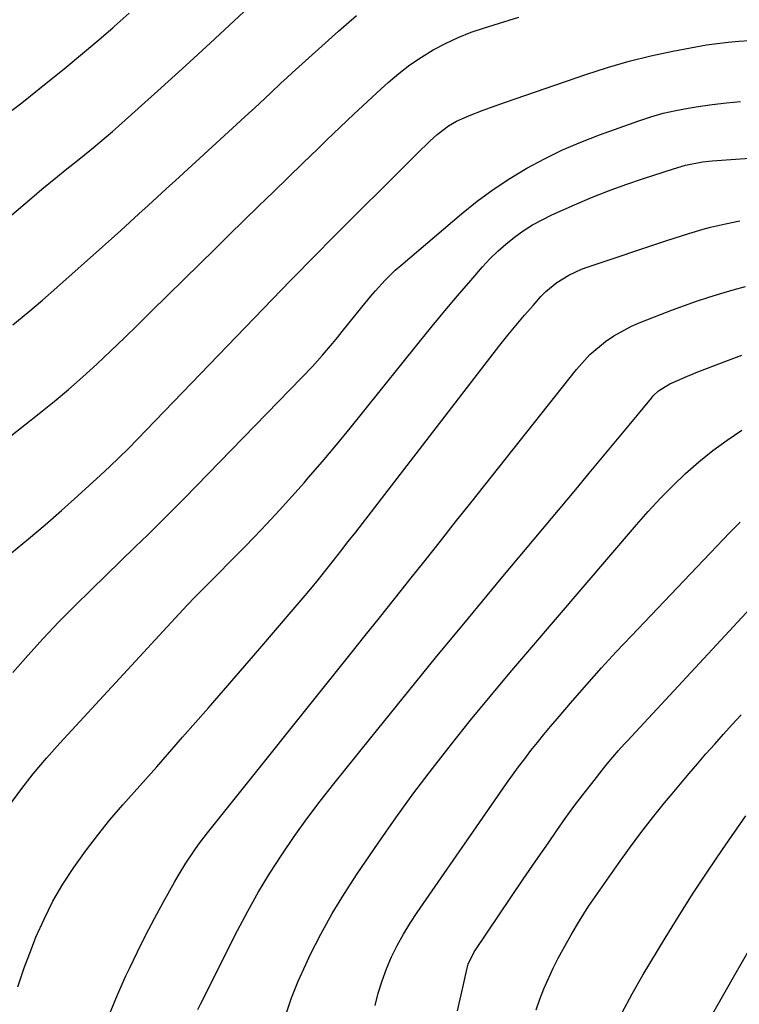
# Model space of a CAD drawing. Units: inches. Extents: x 1862696 to 1867933, y 405498 to 410821.
# Drawn here: x 1866146 to 1866322, y 405867 to 406108 of the extents above; entities that cross this region are included whole.
import ezdxf

# ---------------------------------------------------------------- set-up
doc = ezdxf.new("R2010")
doc.units = ezdxf.units.IN
doc.header["$MEASUREMENT"] = 0
doc.layers.add('7', color=7, linetype='Continuous')
doc.layers.add('8', color=7, linetype='Continuous')

msp = doc.modelspace()

# ---------------------------------------------------------------- linework, layer by layer
at = {"layer": '7', "color": 18}
for points in [[(1866140.56, 406057.72, 1886), (1866149.46, 406065.24, 1886), (1866151.34, 406066.82, 1886), (1866155.14, 406069.93, 1886), (1866157.06, 406071.47, 1886), (1866159.33, 406073.28, 1886), (1866160.9, 406074.54, 1886), (1866164.02, 406077.07, 1886), (1866165.57, 406078.35, 1886), (1866168.63, 406080.96, 1886), (1866170.13, 406082.3, 1886), (1866180.56, 406091.65, 1886), (1866186.56, 406097.08, 1886), (1866192.52, 406102.55, 1886), (1866198.43, 406108.06, 1886), (1866204.31, 406113.62, 1886)], [(1866144.04, 406086.19, 1884), (1866146.41, 406088.01, 1884), (1866152.79, 406093.08, 1884), (1866156.83, 406096.34, 1884), (1866160.83, 406099.63, 1884), (1866164.78, 406102.99, 1884), (1866168.7, 406106.38, 1884), (1866169.01, 406106.64, 1884), (1866172.74, 406109.94, 1884)], [(1866144.24, 406033.64, 1888), (1866147.89, 406036.62, 1888), (1866151.48, 406039.68, 1888), (1866155.03, 406042.78, 1888), (1866166.16, 406052.7, 1888), (1866168.41, 406054.72, 1888), (1866170.66, 406056.74, 1888), (1866172.89, 406058.77, 1888), (1866175.12, 406060.8, 1888), (1866177.35, 406062.84, 1888), (1866179.58, 406064.88, 1888), (1866181.8, 406066.92, 1888), (1866184.03, 406068.96, 1888), (1866202.05, 406085.43, 1888), (1866203.38, 406086.66, 1888), (1866206.04, 406089.13, 1888), (1866207.35, 406090.38, 1888), (1866209.99, 406092.86, 1888), (1866211.33, 406094.09, 1888), (1866212.67, 406095.31, 1888), (1866223.99, 406105.56, 1888), (1866228.39, 406109.33, 1888)], [(1866143.94, 405977.85, 1892), (1866148.05, 405981.25, 1892), (1866152.13, 405984.7, 1892), (1866156.14, 405988.21, 1892), (1866160.11, 405991.77, 1892), (1866165.67, 405996.82, 1892), (1866167.99, 405998.97, 1892), (1866170.27, 406001.15, 1892), (1866172.53, 406003.37, 1892), (1866174.74, 406005.63, 1892), (1866212.14, 406044.37, 1892), (1866214.34, 406046.64, 1892), (1866216.55, 406048.89, 1892), (1866219.89, 406052.25, 1892), (1866221, 406053.37, 1892), (1866243.12, 406075.43, 1892), (1866246.47, 406078.66, 1892), (1866248.19, 406080.24, 1892), (1866250.93, 406082.33, 1892), (1866252.93, 406083.48, 1892), (1866256.09, 406084.9, 1892), (1866259.39, 406086.15, 1892), (1866261.22, 406086.82, 1892), (1866264.9, 406088.13, 1892), (1866284.61, 406094.95, 1892), (1866289.86, 406096.64, 1892), (1866295.15, 406098.17, 1892), (1866300.51, 406099.48, 1892), (1866305.91, 406100.62, 1892), (1866311.53, 406101.68, 1892), (1866314.15, 406102.14, 1892), (1866316.78, 406102.53, 1892), (1866319.42, 406102.83, 1892), (1866322.07, 406103.08, 1892), (1866324.73, 406103.26, 1892)], [(1866144.2, 405948.53, 1894), (1866147.9, 405952.71, 1894), (1866151.68, 405956.83, 1894), (1866155.52, 405960.89, 1894), (1866159.44, 405964.87, 1894), (1866163.41, 405968.79, 1894), (1866174.22, 405979.26, 1894), (1866177.26, 405982.22, 1894), (1866180.28, 405985.21, 1894), (1866183.28, 405988.22, 1894), (1866186.26, 405991.24, 1894), (1866215.04, 406020.72, 1894), (1866217.62, 406023.44, 1894), (1866220.11, 406026.22, 1894), (1866222.54, 406029.07, 1894), (1866223.73, 406030.52, 1894), (1866224.91, 406031.97, 1894), (1866229.68, 406037.92, 1894), (1866231.91, 406040.63, 1894), (1866233.05, 406041.96, 1894), (1866235.4, 406044.56, 1894), (1866237.91, 406047, 1894), (1866239.22, 406048.17, 1894), (1866254.09, 406060.81, 1894), (1866257.92, 406063.87, 1894), (1866261.85, 406066.79, 1894), (1866265.94, 406069.47, 1894), (1866270.14, 406072, 1894), (1866274.47, 406074.31, 1894), (1866278.87, 406076.46, 1894), (1866283.38, 406078.38, 1894), (1866287.95, 406080.15, 1894), (1866297.52, 406083.57, 1894), (1866300.5, 406084.55, 1894), (1866303.52, 406085.41, 1894), (1866306.58, 406086.1, 1894), (1866309.67, 406086.68, 1894), (1866312.09, 406087.06, 1894), (1866315.54, 406087.55, 1894), (1866319, 406087.97, 1894), (1866322.46, 406088.28, 1894)], [(1866143.25, 405915.83, 1896), (1866146.2, 405919.82, 1896), (1866149.24, 405923.73, 1896), (1866152.44, 405927.52, 1896), (1866155.73, 405931.23, 1896), (1866184.95, 405962.87, 1896), (1866186.91, 405964.97, 1896), (1866188.89, 405967.05, 1896), (1866190.9, 405969.11, 1896), (1866192.93, 405971.15, 1896), (1866194.97, 405973.18, 1896), (1866196.99, 405975.22, 1896), (1866199.01, 405977.27, 1896), (1866201.03, 405979.32, 1896), (1866203.32, 405981.67, 1896), (1866206.44, 405984.93, 1896), (1866209.53, 405988.23, 1896), (1866212.56, 405991.57, 1896), (1866215.55, 405994.96, 1896), (1866216.59, 405996.16, 1896), (1866220.05, 406000.19, 1896), (1866223.48, 406004.25, 1896), (1866226.86, 406008.35, 1896), (1866230.2, 406012.47, 1896), (1866243.82, 406029.47, 1896), (1866246.9, 406033.27, 1896), (1866250.02, 406037.04, 1896), (1866253.18, 406040.77, 1896), (1866256.37, 406044.48, 1896), (1866259.27, 406047.81, 1896), (1866261.09, 406049.77, 1896), (1866262.99, 406051.66, 1896), (1866264.99, 406053.42, 1896), (1866267.07, 406055.11, 1896), (1866269.25, 406056.65, 1896), (1866271.5, 406058.09, 1896), (1866273.84, 406059.37, 1896), (1866276.24, 406060.54, 1896), (1866281.83, 406063.03, 1896), (1866285.98, 406064.8, 1896), (1866290.16, 406066.47, 1896), (1866294.39, 406068.01, 1896), (1866298.66, 406069.47, 1896), (1866306.07, 406071.85, 1896), (1866309.01, 406072.74, 1896), (1866313.13, 406073.52, 1896), (1866315.49, 406073.8, 1896), (1866316.68, 406073.9, 1896), (1866328.16, 406074.66, 1896)], [(1866145.46, 405871.6, 1898), (1866147.04, 405876.26, 1898), (1866148.76, 405880.88, 1898), (1866149.9, 405883.71, 1898), (1866151.87, 405888.17, 1898), (1866154.03, 405892.52, 1898), (1866156.48, 405896.71, 1898), (1866159.13, 405900.8, 1898), (1866161.99, 405904.75, 1898), (1866164.94, 405908.64, 1898), (1866168.02, 405912.42, 1898), (1866171.2, 405916.13, 1898), (1866179.47, 405925.47, 1898), (1866185.82, 405932.67, 1898), (1866192.15, 405939.9, 1898), (1866198.44, 405947.15, 1898), (1866204.72, 405954.43, 1898), (1866213.39, 405964.52, 1898), (1866215.3, 405966.77, 1898), (1866217.19, 405969.03, 1898), (1866219.06, 405971.32, 1898), (1866220.91, 405973.61, 1898), (1866222.75, 405975.92, 1898), (1866224.57, 405978.24, 1898), (1866226.39, 405980.56, 1898), (1866228.2, 405982.89, 1898), (1866263.49, 406028.63, 1898), (1866265.47, 406031.13, 1898), (1866267.47, 406033.59, 1898), (1866269.54, 406036.01, 1898), (1866271.64, 406038.39, 1898), (1866273.58, 406040.53, 1898), (1866274.79, 406041.76, 1898), (1866277.43, 406043.96, 1898), (1866280.37, 406045.79, 1898), (1866283.49, 406047.25, 1898), (1866285.12, 406047.85, 1898), (1866304.42, 406054.28, 1898), (1866306.19, 406054.87, 1898), (1866309.76, 406056, 1898), (1866313.34, 406057.07, 1898), (1866315.14, 406057.55, 1898), (1866318.79, 406058.37, 1898), (1866322.28, 406059.08, 1898)], [(1866189.57, 405866.01, 1902), (1866190.2, 405867.33, 1902), (1866199.28, 405885.36, 1902), (1866201.79, 405890.11, 1902), (1866204.41, 405894.8, 1902), (1866207.2, 405899.39, 1902), (1866210.1, 405903.91, 1902), (1866213.15, 405908.34, 1902), (1866216.27, 405912.71, 1902), (1866219.5, 405917, 1902), (1866222.81, 405921.24, 1902), (1866231.88, 405932.52, 1902), (1866239.81, 405942.34, 1902), (1866247.78, 405952.12, 1902), (1866255.8, 405961.85, 1902), (1866263.87, 405971.55, 1902), (1866282.1, 405993.35, 1902), (1866285.37, 405997.28, 1902), (1866288.64, 406001.21, 1902), (1866291.91, 406005.14, 1902), (1866295.16, 406009.08, 1902), (1866300.62, 406015.69, 1902), (1866301.17, 406016.31, 1902), (1866302.36, 406017.44, 1902), (1866305.12, 406019.22, 1902), (1866309.45, 406021.07, 1902), (1866312.03, 406022.1, 1902), (1866319.54, 406025, 1902), (1866322.79, 406026.2, 1902)], [(1866211.07, 405864.7, 1904), (1866212.49, 405868.88, 1904), (1866214.15, 405872.98, 1904), (1866215.96, 405877.03, 1904), (1866217.09, 405879.38, 1904), (1866219.7, 405884.49, 1904), (1866222.46, 405889.52, 1904), (1866225.45, 405894.42, 1904), (1866228.58, 405899.23, 1904), (1866233.73, 405906.76, 1904), (1866238.05, 405912.93, 1904), (1866242.46, 405919.03, 1904), (1866247, 405925.04, 1904), (1866251.63, 405930.97, 1904), (1866256.35, 405936.84, 1904), (1866261.12, 405942.67, 1904), (1866265.95, 405948.45, 1904), (1866270.82, 405954.19, 1904), (1866296.95, 405984.66, 1904), (1866299.85, 405987.93, 1904), (1866302.81, 405991.12, 1904), (1866305.87, 405994.22, 1904), (1866309.01, 405997.25, 1904), (1866312.27, 406000.13, 1904), (1866315.64, 406002.87, 1904), (1866319.17, 406005.41, 1904), (1866322.79, 406007.81, 1904)], [(1866232.95, 405866.98, 1906), (1866233.74, 405870.03, 1906), (1866234.65, 405873.04, 1906), (1866235.76, 405875.99, 1906), (1866237, 405878.89, 1906), (1866238.4, 405881.71, 1906), (1866239.9, 405884.49, 1906), (1866241.53, 405887.18, 1906), (1866243.27, 405889.81, 1906), (1866265.15, 405921.31, 1906), (1866266.6, 405923.37, 1906), (1866268.08, 405925.41, 1906), (1866269.6, 405927.42, 1906), (1866271.14, 405929.42, 1906), (1866272.71, 405931.39, 1906), (1866274.3, 405933.35, 1906), (1866275.91, 405935.28, 1906), (1866277.54, 405937.21, 1906), (1866281.28, 405941.55, 1906), (1866284.82, 405945.61, 1906), (1866288.4, 405949.63, 1906), (1866292.04, 405953.59, 1906), (1866295.72, 405957.52, 1906), (1866319.81, 405982.81, 1906), (1866322.37, 405985.35, 1906)], [(1866253.14, 405865.72, 1908), (1866253.8, 405868.57, 1908), (1866254.44, 405871.42, 1908), (1866255.42, 405875.78, 1908), (1866255.79, 405877.1, 1908), (1866257.26, 405880.17, 1908), (1866257.63, 405880.75, 1908), (1866263.17, 405888.96, 1908), (1866266.21, 405893.45, 1908), (1866269.26, 405897.93, 1908), (1866272.32, 405902.4, 1908), (1866275.4, 405906.86, 1908), (1866277.48, 405909.88, 1908), (1866279.55, 405912.8, 1908), (1866281.66, 405915.7, 1908), (1866283.82, 405918.56, 1908), (1866286.01, 405921.39, 1908), (1866289.15, 405925.36, 1908), (1866289.81, 405926.18, 1908), (1866292.56, 405929.39, 1908), (1866293.98, 405930.96, 1908), (1866294.7, 405931.74, 1908), (1866330.14, 405969.91, 1908)], [(1866293.38, 405865.09, 1912), (1866295.92, 405869.86, 1912), (1866298.61, 405874.56, 1912), (1866304, 405883.51, 1912), (1866307.4, 405889.02, 1912), (1866310.86, 405894.48, 1912), (1866314.43, 405899.88, 1912), (1866318.08, 405905.23, 1912), (1866323.77, 405913.41, 1912)], [(1866313.94, 405862, 1914), (1866321.06, 405874.47, 1914), (1866324.82, 405881.02, 1914)]]:
    msp.add_polyline3d(points, dxfattribs=at)
at = {"layer": '8', "color": 18}
for points in [[(1866143.62, 406006.35, 1890), (1866150.71, 406011.92, 1890), (1866154.33, 406014.84, 1890), (1866157.89, 406017.82, 1890), (1866161.38, 406020.9, 1890), (1866164.81, 406024.04, 1890), (1866168.19, 406027.23, 1890), (1866171.55, 406030.45, 1890), (1866174.89, 406033.68, 1890), (1866178.22, 406036.94, 1890), (1866190, 406048.56, 1890), (1866193.6, 406052.09, 1890), (1866197.2, 406055.63, 1890), (1866200.81, 406059.15, 1890), (1866204.43, 406062.66, 1890), (1866208.06, 406066.17, 1890), (1866211.68, 406069.68, 1890), (1866215.29, 406073.2, 1890), (1866218.91, 406076.72, 1890), (1866221.08, 406078.84, 1890), (1866224.39, 406082.02, 1890), (1866227.71, 406085.19, 1890), (1866231.07, 406088.31, 1890), (1866234.46, 406091.41, 1890), (1866236.18, 406092.98, 1890), (1866238.79, 406095.19, 1890), (1866241.48, 406097.27, 1890), (1866244.3, 406099.18, 1890), (1866247.21, 406100.96, 1890), (1866250.24, 406102.54, 1890), (1866253.32, 406104, 1890), (1866256.49, 406105.24, 1890), (1866259.72, 406106.35, 1890), (1866268.13, 406108.93, 1890)], [(1866167.94, 405864.88, 1900), (1866169.85, 405869.59, 1900), (1866171.91, 405874.24, 1900), (1866172.78, 405876.07, 1900), (1866174.78, 405880.18, 1900), (1866176.83, 405884.28, 1900), (1866178.96, 405888.33, 1900), (1866181.15, 405892.35, 1900), (1866183.83, 405897.17, 1900), (1866184.73, 405898.76, 1900), (1866186.62, 405901.87, 1900), (1866188.64, 405904.9, 1900), (1866189.69, 405906.39, 1900), (1866191.91, 405909.28, 1900), (1866227.1, 405953.23, 1900), (1866230.56, 405957.55, 1900), (1866234.01, 405961.87, 1900), (1866237.46, 405966.2, 1900), (1866240.91, 405970.53, 1900), (1866241.49, 405971.26, 1900), (1866245.23, 405975.96, 1900), (1866248.96, 405980.67, 1900), (1866252.69, 405985.37, 1900), (1866256.42, 405990.07, 1900), (1866282.27, 406022.71, 1900), (1866285.59, 406026.37, 1900), (1866289.37, 406029.54, 1900), (1866291.42, 406030.92, 1900), (1866295.74, 406033.29, 1900), (1866298.01, 406034.29, 1900), (1866302.85, 406036.18, 1900), (1866305.78, 406037.3, 1900), (1866308.73, 406038.38, 1900), (1866311.69, 406039.41, 1900), (1866314.67, 406040.41, 1900), (1866317.67, 406041.34, 1900), (1866320.68, 406042.21, 1900), (1866323.72, 406043, 1900)], [(1866272.43, 405865.94, 1910), (1866273.34, 405868.54, 1910), (1866274.32, 405871.11, 1910), (1866275.39, 405873.65, 1910), (1866276.56, 405876.13, 1910), (1866277.81, 405878.58, 1910), (1866279, 405880.8, 1910), (1866280.96, 405884.3, 1910), (1866283, 405887.75, 1910), (1866285.17, 405891.12, 1910), (1866287.41, 405894.44, 1910), (1866292.56, 405901.76, 1910), (1866295.28, 405905.54, 1910), (1866298.06, 405909.28, 1910), (1866300.93, 405912.95, 1910), (1866303.85, 405916.58, 1910), (1866305.69, 405918.82, 1910), (1866307.75, 405921.29, 1910), (1866309.81, 405923.75, 1910), (1866311.9, 405926.18, 1910), (1866314, 405928.61, 1910), (1866316.13, 405931.01, 1910), (1866318.26, 405933.4, 1910), (1866320.42, 405935.78, 1910), (1866322.59, 405938.14, 1910)]]:
    msp.add_polyline3d(points, dxfattribs=at)

doc.saveas('drawing.dxf')
